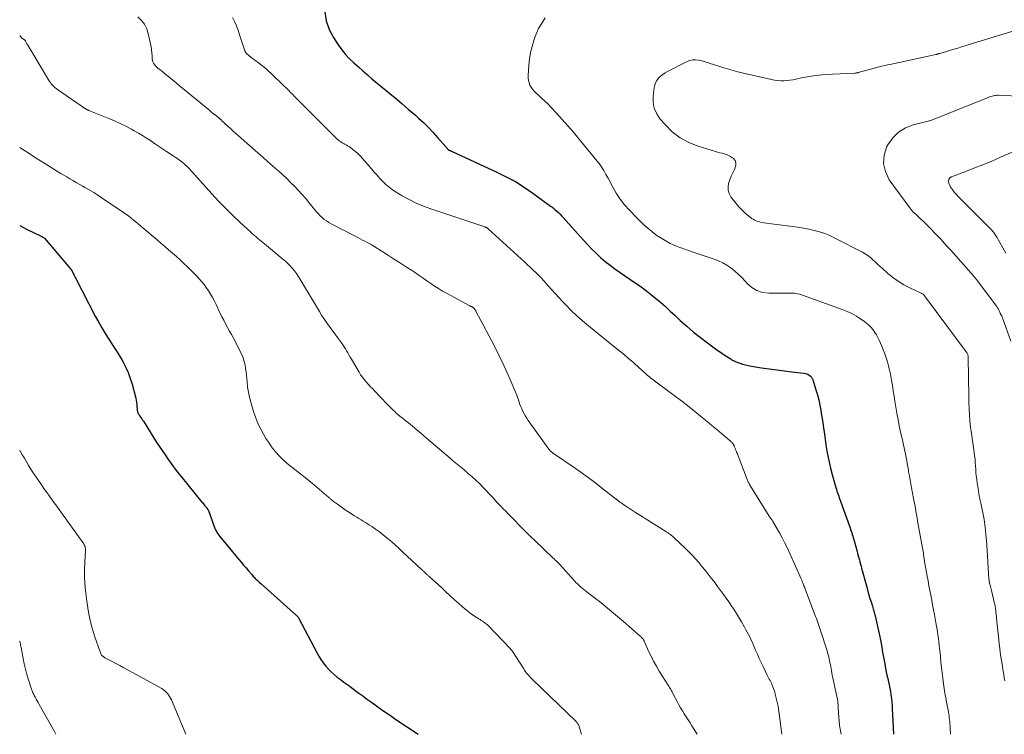
# Model space of a CAD drawing. Units: inches. Extents: x 1975000 to 1980043, y 540000 to 545000.
# Drawn here: x 1975000 to 1975254, y 540000 to 540184 of the extents above; entities that cross this region are included whole.
import ezdxf

# ---------------------------------------------------------------- set-up
doc = ezdxf.new("R2010")
doc.units = ezdxf.units.IN
doc.header["$LTSCALE"] = 100
doc.header["$MEASUREMENT"] = 0
doc.layers.add('CONTOUR INDEX', color=32, linetype='Continuous', lineweight=25)
doc.layers.add('CONTOUR INTERMEDIATE', color=40, linetype='Continuous', lineweight=15)

msp = doc.modelspace()

# ---------------------------------------------------------------- linework, layer by layer
at = {"layer": 'CONTOUR INDEX', "flags": 128}
for points, elevation in [([(1975078.64, 540186.23), (1975078.96, 540183.92), (1975079.75, 540181.73), (1975080.86, 540179.61), (1975082.11, 540177.75), (1975083.02, 540176.5), (1975083.98, 540175.3), (1975085.03, 540174.17), (1975086.12, 540173.09), (1975087.27, 540172.05), (1975088.43, 540171.02), (1975089.61, 540170.01), (1975090.79, 540169.02), (1975094.98, 540165.54), (1975096.74, 540164.07), (1975098.5, 540162.59), (1975100.24, 540161.09), (1975101.97, 540159.58), (1975102.78, 540158.88), (1975104.07, 540157.69), (1975105.34, 540156.47), (1975106.54, 540155.19), (1975107.71, 540153.88), (1975109.78, 540151.46), (1975109.89, 540151.33), (1975110, 540151.2), (1975110.12, 540151.07), (1975110.24, 540150.95), (1975110.44, 540150.73), (1975110.46, 540150.71), (1975110.48, 540150.7), (1975110.5, 540150.68), (1975110.52, 540150.67), (1975110.6, 540150.62), (1975110.63, 540150.61), (1975110.65, 540150.6), (1975110.67, 540150.59), (1975110.69, 540150.58), (1975111, 540150.44), (1975111.05, 540150.42), (1975111.11, 540150.4), (1975111.16, 540150.37), (1975111.22, 540150.35), (1975111.27, 540150.33), (1975111.33, 540150.3), (1975111.38, 540150.28), (1975111.44, 540150.25), (1975123, 540144.95), (1975125.41, 540143.76), (1975127.75, 540142.48), (1975130.02, 540141.06), (1975132.22, 540139.54), (1975136.1, 540136.71), (1975136.33, 540136.54), (1975136.56, 540136.37), (1975136.79, 540136.2), (1975137.02, 540136.03), (1975137.25, 540135.86), (1975137.47, 540135.69), (1975137.7, 540135.51), (1975137.91, 540135.32), (1975138.38, 540134.92), (1975138.82, 540134.53), (1975139.25, 540134.12), (1975139.66, 540133.7), (1975140.06, 540133.27), (1975145.26, 540127.41), (1975146.33, 540126.24), (1975147.43, 540125.11), (1975148.56, 540124.01), (1975149.72, 540122.93), (1975150.92, 540121.9), (1975152.15, 540120.91), (1975153.41, 540119.96), (1975154.71, 540119.05), (1975158.39, 540116.56), (1975159.78, 540115.59), (1975161.15, 540114.59), (1975162.49, 540113.55), (1975163.81, 540112.48), (1975165.11, 540111.39), (1975166.39, 540110.27), (1975167.65, 540109.13), (1975168.9, 540107.98), (1975170.25, 540106.71), (1975171.93, 540105.18), (1975173.66, 540103.7), (1975175.43, 540102.28), (1975177.25, 540100.91), (1975179.69, 540099.13), (1975180.32, 540098.69), (1975180.94, 540098.25), (1975181.58, 540097.82), (1975182.22, 540097.4), (1975183.23, 540096.76), (1975183.37, 540096.67), (1975183.51, 540096.58), (1975183.66, 540096.49), (1975183.81, 540096.41), (1975183.95, 540096.33), (1975184.11, 540096.26), (1975184.26, 540096.19), (1975184.41, 540096.13), (1975185.57, 540095.69), (1975186.31, 540095.44), (1975187.06, 540095.22), (1975187.83, 540095.05), (1975188.6, 540094.9), (1975191.19, 540094.5), (1975193.13, 540094.22), (1975195.08, 540093.95), (1975197.03, 540093.71), (1975198.98, 540093.48), (1975202.12, 540093.13), (1975202.49, 540093.06), (1975202.84, 540092.95), (1975203.17, 540092.77), (1975203.48, 540092.56), (1975203.81, 540092.3), (1975203.93, 540092.18), (1975204.05, 540092.06), (1975204.15, 540091.92), (1975204.24, 540091.77), (1975204.31, 540091.62), (1975204.38, 540091.46), (1975204.44, 540091.3), (1975204.5, 540091.13), (1975205.21, 540088.85), (1975205.59, 540087.54), (1975205.93, 540086.22), (1975206.22, 540084.89), (1975206.46, 540083.55), (1975206.5, 540083.31), (1975206.73, 540081.85), (1975206.96, 540080.38), (1975207.17, 540078.91), (1975207.38, 540077.44), (1975207.78, 540074.59), (1975208.1, 540072.58), (1975208.48, 540070.58), (1975208.94, 540068.6), (1975209.46, 540066.64), (1975210.33, 540063.61), (1975210.47, 540063.16), (1975210.6, 540062.72), (1975210.75, 540062.29), (1975210.91, 540061.85), (1975211.07, 540061.42), (1975211.22, 540060.98), (1975211.38, 540060.55), (1975211.54, 540060.11), (1975213.85, 540053.67), (1975214, 540053.24), (1975214.14, 540052.81), (1975214.29, 540052.39), (1975214.43, 540051.96), (1975214.56, 540051.52), (1975214.69, 540051.09), (1975214.82, 540050.66), (1975214.94, 540050.22), (1975215.8, 540047.12), (1975215.95, 540046.58), (1975216.1, 540046.05), (1975216.24, 540045.51), (1975216.39, 540044.97), (1975216.53, 540044.43), (1975216.68, 540043.89), (1975216.82, 540043.35), (1975216.97, 540042.81), (1975218.36, 540037.71), (1975218.61, 540036.82), (1975218.86, 540035.93), (1975219.12, 540035.05), (1975219.39, 540034.16), (1975219.74, 540033.01), (1975219.83, 540032.7), (1975219.92, 540032.39), (1975220.01, 540032.08), (1975220.1, 540031.77), (1975220.19, 540031.46), (1975220.27, 540031.15), (1975220.34, 540030.84), (1975220.42, 540030.52), (1975221.63, 540025.12), (1975221.81, 540024.25), (1975221.99, 540023.38), (1975222.15, 540022.51), (1975222.3, 540021.64), (1975222.45, 540020.77), (1975222.61, 540019.9), (1975222.77, 540019.03), (1975222.93, 540018.16), (1975223.16, 540016.93), (1975223.33, 540016.09), (1975223.5, 540015.25), (1975223.69, 540014.41), (1975223.88, 540013.57), (1975224.07, 540012.73), (1975224.24, 540011.89), (1975224.39, 540011.04), (1975224.53, 540010.19), (1975224.53, 540010.15), (1975224.65, 540009.27), (1975224.75, 540008.39), (1975224.82, 540007.52), (1975224.88, 540006.63), (1975225.21, 540000)], 920), ([(1975000, 540131.18), (1975001.73, 540130.25), (1975005.51, 540128.41), (1975005.59, 540128.37), (1975005.67, 540128.33), (1975005.75, 540128.3), (1975005.83, 540128.27), (1975005.92, 540128.23), (1975005.99, 540128.2), (1975006.06, 540128.16), (1975006.13, 540128.11), (1975006.2, 540128.06), (1975006.26, 540128.01), (1975006.32, 540127.95), (1975006.38, 540127.89), (1975013.12, 540120.02), (1975013.18, 540119.94), (1975013.24, 540119.86), (1975013.3, 540119.78), (1975013.36, 540119.7), (1975013.41, 540119.62), (1975013.46, 540119.53), (1975013.51, 540119.45), (1975013.55, 540119.36), (1975013.79, 540118.84), (1975013.96, 540118.5), (1975014.12, 540118.15), (1975014.3, 540117.81), (1975014.47, 540117.47), (1975019.45, 540107.83), (1975020.27, 540106.3), (1975021.13, 540104.79), (1975022.04, 540103.3), (1975022.99, 540101.84), (1975023.14, 540101.62), (1975024.02, 540100.27), (1975024.88, 540098.91), (1975025.72, 540097.54), (1975026.54, 540096.15), (1975027.28, 540094.73), (1975027.95, 540093.28), (1975028.49, 540091.77), (1975028.96, 540090.24), (1975029.9, 540086.64), (1975030.01, 540086.12), (1975030.11, 540085.6), (1975030.17, 540085.07), (1975030.21, 540084.55), (1975030.24, 540083.92), (1975030.25, 540083.7), (1975030.28, 540083.49), (1975030.33, 540083.28), (1975030.39, 540083.08), (1975030.47, 540082.88), (1975030.56, 540082.68), (1975030.67, 540082.5), (1975030.79, 540082.32), (1975031, 540082.02), (1975031.23, 540081.69), (1975031.46, 540081.36), (1975031.68, 540081.03), (1975031.9, 540080.69), (1975035.21, 540075.43), (1975035.95, 540074.29), (1975036.69, 540073.15), (1975037.46, 540072.02), (1975038.23, 540070.89), (1975039.02, 540069.79), (1975039.83, 540068.69), (1975040.67, 540067.62), (1975041.52, 540066.55), (1975046.97, 540059.89), (1975047.16, 540059.65), (1975047.36, 540059.41), (1975047.56, 540059.17), (1975047.75, 540058.93), (1975048.05, 540058.55), (1975048.09, 540058.5), (1975048.14, 540058.44), (1975048.19, 540058.39), (1975048.23, 540058.33), (1975048.28, 540058.28), (1975048.33, 540058.22), (1975048.37, 540058.16), (1975048.41, 540058.1), (1975048.44, 540058.06), (1975048.5, 540057.98), (1975048.55, 540057.89), (1975048.59, 540057.8), (1975048.62, 540057.71), (1975050.19, 540053.34), (1975050.32, 540053.03), (1975050.45, 540052.72), (1975050.61, 540052.42), (1975050.77, 540052.13), (1975050.95, 540051.85), (1975051.14, 540051.57), (1975051.34, 540051.3), (1975051.55, 540051.04), (1975056.48, 540045.09), (1975057.09, 540044.35), (1975057.71, 540043.62), (1975058.33, 540042.89), (1975058.95, 540042.16), (1975059.81, 540041.16), (1975060.01, 540040.93), (1975060.21, 540040.71), (1975060.41, 540040.49), (1975060.62, 540040.28), (1975060.85, 540040.04), (1975061.18, 540039.71), (1975061.51, 540039.39), (1975061.85, 540039.07), (1975062.19, 540038.76), (1975071.33, 540030.66), (1975071.42, 540030.57), (1975071.51, 540030.48), (1975071.6, 540030.38), (1975071.69, 540030.28), (1975071.77, 540030.18), (1975071.84, 540030.07), (1975071.91, 540029.96), (1975071.97, 540029.84), (1975076.59, 540021.05), (1975077.1, 540020.15), (1975077.64, 540019.27), (1975078.24, 540018.43), (1975078.86, 540017.61), (1975079.55, 540016.83), (1975080.26, 540016.09), (1975081.03, 540015.4), (1975081.83, 540014.76), (1975082.59, 540014.19), (1975083.56, 540013.47), (1975084.53, 540012.75), (1975085.5, 540012.03), (1975086.47, 540011.31), (1975087.44, 540010.6), (1975088.42, 540009.88), (1975089.39, 540009.17), (1975090.37, 540008.46), (1975091.25, 540007.83), (1975092.67, 540006.82), (1975094.09, 540005.81), (1975095.53, 540004.82), (1975096.97, 540003.84), (1975102.66, 540000)], 940)]:
    msp.add_lwpolyline(points, dxfattribs=dict(at, elevation=elevation))
at = {"layer": 'CONTOUR INTERMEDIATE', "flags": 128}
for points, elevation in [([(1975030.42, 540184.96), (1975031.37, 540184.05), (1975032.17, 540183.04), (1975032.74, 540181.88), (1975033.15, 540180.62), (1975033.7, 540177.99), (1975033.85, 540177.22), (1975033.97, 540176.44), (1975034.05, 540175.66), (1975034.12, 540174.88), (1975034.16, 540174.14), (1975034.22, 540173.74), (1975034.33, 540173.35), (1975034.51, 540172.99), (1975034.74, 540172.65), (1975035.01, 540172.33), (1975035.3, 540172.03), (1975035.61, 540171.75), (1975035.93, 540171.49), (1975036.11, 540171.36), (1975036.53, 540171.04), (1975036.95, 540170.71), (1975037.36, 540170.38), (1975037.77, 540170.05), (1975038.35, 540169.58), (1975039.04, 540169), (1975039.74, 540168.43), (1975040.44, 540167.86), (1975041.13, 540167.28), (1975048.97, 540160.79), (1975049.31, 540160.52), (1975049.64, 540160.25), (1975049.98, 540159.98), (1975050.32, 540159.71), (1975050.37, 540159.67), (1975050.69, 540159.42), (1975051, 540159.16), (1975051.31, 540158.91), (1975051.62, 540158.64), (1975051.92, 540158.38), (1975052.22, 540158.11), (1975052.52, 540157.84), (1975052.82, 540157.56), (1975053.62, 540156.81), (1975054.31, 540156.17), (1975055.01, 540155.52), (1975055.72, 540154.89), (1975056.43, 540154.25), (1975061.4, 540149.87), (1975062.64, 540148.78), (1975063.88, 540147.69), (1975065.13, 540146.59), (1975066.37, 540145.5), (1975066.76, 540145.16), (1975067.8, 540144.23), (1975068.83, 540143.28), (1975069.83, 540142.3), (1975070.82, 540141.31), (1975071.78, 540140.3), (1975072.73, 540139.27), (1975073.64, 540138.21), (1975074.53, 540137.13), (1975076.08, 540135.2), (1975076.52, 540134.67), (1975076.99, 540134.16), (1975077.47, 540133.67), (1975077.97, 540133.2), (1975078.5, 540132.76), (1975079.05, 540132.35), (1975079.63, 540131.98), (1975080.23, 540131.64), (1975087.16, 540128.04), (1975087.75, 540127.73), (1975088.34, 540127.42), (1975088.93, 540127.11), (1975089.52, 540126.8), (1975090.42, 540126.33), (1975090.56, 540126.26), (1975090.7, 540126.18), (1975090.83, 540126.1), (1975090.97, 540126.02), (1975091.1, 540125.93), (1975091.23, 540125.85), (1975091.36, 540125.76), (1975091.49, 540125.68), (1975094.79, 540123.57), (1975096.33, 540122.59), (1975097.87, 540121.6), (1975099.4, 540120.61), (1975100.93, 540119.62), (1975101.99, 540118.93), (1975102.99, 540118.27), (1975103.98, 540117.6), (1975104.96, 540116.92), (1975105.93, 540116.23), (1975106.91, 540115.55), (1975107.91, 540114.89), (1975108.93, 540114.28), (1975109.98, 540113.7), (1975115.83, 540110.56), (1975115.98, 540110.48), (1975116.12, 540110.41), (1975116.27, 540110.33), (1975116.42, 540110.26), (1975116.45, 540110.24), (1975116.58, 540110.17), (1975116.71, 540110.1), (1975116.83, 540110.02), (1975116.94, 540109.93), (1975116.98, 540109.9), (1975117.07, 540109.82), (1975117.16, 540109.74), (1975117.24, 540109.65), (1975117.32, 540109.55), (1975117.39, 540109.45), (1975117.46, 540109.34), (1975117.52, 540109.24), (1975117.58, 540109.13), (1975120.94, 540102.83), (1975122.29, 540100.23), (1975123.6, 540097.6), (1975124.84, 540094.94), (1975126.03, 540092.25), (1975127.85, 540088.01), (1975128.09, 540087.43), (1975128.32, 540086.84), (1975128.53, 540086.25), (1975128.73, 540085.65), (1975128.93, 540085.05), (1975129.15, 540084.46), (1975129.4, 540083.88), (1975129.66, 540083.3), (1975129.69, 540083.24), (1975130, 540082.64), (1975130.32, 540082.06), (1975130.68, 540081.5), (1975131.05, 540080.94), (1975136.4, 540073.47), (1975136.46, 540073.39), (1975136.52, 540073.31), (1975136.58, 540073.23), (1975136.65, 540073.16), (1975136.71, 540073.09), (1975136.78, 540073.02), (1975136.85, 540072.95), (1975136.93, 540072.88), (1975136.97, 540072.85), (1975137.04, 540072.79), (1975137.11, 540072.73), (1975137.18, 540072.68), (1975137.26, 540072.62), (1975137.33, 540072.57), (1975137.41, 540072.52), (1975137.49, 540072.47), (1975137.56, 540072.42), (1975142.86, 540068.82), (1975144.39, 540067.75), (1975145.91, 540066.66), (1975147.41, 540065.54), (1975148.89, 540064.39), (1975150.26, 540063.31), (1975151.05, 540062.69), (1975151.83, 540062.07), (1975152.62, 540061.46), (1975153.41, 540060.86), (1975154.4, 540060.1), (1975154.7, 540059.87), (1975155, 540059.65), (1975155.31, 540059.44), (1975155.62, 540059.22), (1975155.93, 540059.02), (1975156.24, 540058.81), (1975156.56, 540058.6), (1975156.87, 540058.4), (1975157.9, 540057.74), (1975158.73, 540057.21), (1975159.56, 540056.69), (1975160.39, 540056.16), (1975161.22, 540055.64), (1975166.5, 540052.31), (1975166.8, 540052.12), (1975167.1, 540051.92), (1975167.39, 540051.71), (1975167.68, 540051.5), (1975167.96, 540051.28), (1975168.24, 540051.06), (1975168.51, 540050.82), (1975168.78, 540050.58), (1975171.47, 540048.03), (1975172.39, 540047.13), (1975173.29, 540046.21), (1975174.16, 540045.26), (1975175.01, 540044.29), (1975175.83, 540043.3), (1975176.64, 540042.3), (1975177.44, 540041.29), (1975178.22, 540040.26), (1975178.34, 540040.1), (1975179.1, 540039.1), (1975179.85, 540038.09), (1975180.6, 540037.09), (1975181.36, 540036.08), (1975181.66, 540035.67), (1975182.25, 540034.86), (1975182.83, 540034.05), (1975183.39, 540033.22), (1975183.94, 540032.39), (1975184.47, 540031.54), (1975185, 540030.69), (1975185.51, 540029.83), (1975186.01, 540028.97), (1975186.79, 540027.59), (1975187.14, 540026.97), (1975187.47, 540026.35), (1975187.8, 540025.73), (1975188.12, 540025.1), (1975188.42, 540024.46), (1975188.73, 540023.83), (1975189.02, 540023.18), (1975189.3, 540022.54), (1975189.66, 540021.7), (1975190.12, 540020.64), (1975190.59, 540019.58), (1975191.08, 540018.53), (1975191.58, 540017.48), (1975192.65, 540015.28), (1975192.83, 540014.93), (1975193, 540014.58), (1975193.18, 540014.23), (1975193.36, 540013.89), (1975193.54, 540013.54), (1975193.71, 540013.19), (1975193.87, 540012.83), (1975194.02, 540012.47), (1975194.1, 540012.28), (1975194.28, 540011.81), (1975194.44, 540011.35), (1975194.58, 540010.87), (1975194.71, 540010.39), (1975195.36, 540007.63), (1975195.41, 540007.43), (1975195.45, 540007.23), (1975195.48, 540007.02), (1975195.51, 540006.82), (1975195.54, 540006.62), (1975195.56, 540006.42), (1975195.59, 540006.21), (1975195.62, 540006.01), (1975196.42, 540000)], 928), ([(1975054.81, 540184.82), (1975055.35, 540183.73), (1975055.84, 540182.62), (1975056.28, 540181.49), (1975056.68, 540180.34), (1975057.82, 540176.7), (1975057.91, 540176.45), (1975058.02, 540176.2), (1975058.15, 540175.96), (1975058.3, 540175.74), (1975058.47, 540175.52), (1975058.65, 540175.32), (1975058.85, 540175.13), (1975059.06, 540174.96), (1975059.56, 540174.58), (1975060.03, 540174.23), (1975060.5, 540173.87), (1975060.97, 540173.52), (1975061.45, 540173.17), (1975061.98, 540172.76), (1975062.71, 540172.2), (1975063.42, 540171.61), (1975064.12, 540171), (1975064.79, 540170.38), (1975068.11, 540167.19), (1975068.69, 540166.64), (1975069.25, 540166.07), (1975069.81, 540165.5), (1975070.37, 540164.92), (1975070.92, 540164.34), (1975071.47, 540163.76), (1975072.04, 540163.19), (1975072.6, 540162.62), (1975079.6, 540155.65), (1975079.96, 540155.29), (1975080.32, 540154.93), (1975080.68, 540154.57), (1975081.04, 540154.22), (1975081.22, 540154.04), (1975081.49, 540153.77), (1975081.77, 540153.51), (1975082.06, 540153.27), (1975082.36, 540153.03), (1975082.66, 540152.8), (1975082.98, 540152.59), (1975083.3, 540152.4), (1975083.63, 540152.21), (1975083.74, 540152.16), (1975084.12, 540151.95), (1975084.5, 540151.73), (1975084.87, 540151.5), (1975085.23, 540151.25), (1975085.89, 540150.76), (1975086.56, 540150.24), (1975087.2, 540149.69), (1975087.8, 540149.09), (1975088.37, 540148.47), (1975090.64, 540145.79), (1975091.36, 540144.96), (1975092.09, 540144.13), (1975092.83, 540143.31), (1975093.59, 540142.51), (1975094.38, 540141.74), (1975095.21, 540141.03), (1975096.09, 540140.38), (1975097.01, 540139.78), (1975098.6, 540138.83), (1975100.36, 540137.84), (1975102.17, 540136.94), (1975104.03, 540136.16), (1975105.93, 540135.46), (1975119.9, 540130.8), (1975119.98, 540130.77), (1975120.05, 540130.74), (1975120.13, 540130.71), (1975120.21, 540130.68), (1975120.22, 540130.67), (1975120.29, 540130.64), (1975120.35, 540130.61), (1975120.42, 540130.57), (1975120.48, 540130.53), (1975120.54, 540130.49), (1975120.6, 540130.45), (1975120.65, 540130.4), (1975120.71, 540130.35), (1975130.19, 540121.69), (1975130.9, 540121.04), (1975131.61, 540120.37), (1975132.31, 540119.7), (1975133.01, 540119.03), (1975133.7, 540118.35), (1975134.38, 540117.65), (1975135.04, 540116.94), (1975135.69, 540116.22), (1975136.22, 540115.63), (1975137.13, 540114.61), (1975138.04, 540113.6), (1975138.97, 540112.59), (1975139.89, 540111.59), (1975140.74, 540110.68), (1975142.13, 540109.26), (1975143.56, 540107.88), (1975145.04, 540106.56), (1975146.56, 540105.29), (1975153.49, 540099.75), (1975154.67, 540098.79), (1975155.85, 540097.81), (1975157.01, 540096.83), (1975158.16, 540095.82), (1975159.74, 540094.43), (1975160.09, 540094.12), (1975160.44, 540093.8), (1975160.79, 540093.48), (1975161.13, 540093.15), (1975161.48, 540092.83), (1975161.83, 540092.52), (1975162.2, 540092.22), (1975162.57, 540091.93), (1975169.36, 540086.86), (1975169.65, 540086.64), (1975169.94, 540086.42), (1975170.23, 540086.2), (1975170.51, 540085.98), (1975170.8, 540085.76), (1975171.09, 540085.53), (1975171.37, 540085.31), (1975171.65, 540085.08), (1975175.87, 540081.68), (1975177.13, 540080.65), (1975178.39, 540079.62), (1975179.64, 540078.59), (1975180.89, 540077.54), (1975183.06, 540075.7), (1975183.21, 540075.57), (1975183.36, 540075.44), (1975183.5, 540075.29), (1975183.64, 540075.15), (1975183.73, 540075.05), (1975183.81, 540074.95), (1975183.89, 540074.85), (1975183.96, 540074.74), (1975184.02, 540074.62), (1975184.08, 540074.5), (1975184.13, 540074.38), (1975184.18, 540074.26), (1975184.23, 540074.14), (1975184.37, 540073.74), (1975184.49, 540073.41), (1975184.61, 540073.09), (1975184.74, 540072.76), (1975184.86, 540072.44), (1975187.46, 540065.69), (1975187.56, 540065.47), (1975187.65, 540065.24), (1975187.76, 540065.02), (1975187.87, 540064.81), (1975187.99, 540064.59), (1975188.11, 540064.38), (1975188.24, 540064.17), (1975188.36, 540063.96), (1975193.18, 540056.2), (1975193.24, 540056.1), (1975193.31, 540056), (1975193.37, 540055.91), (1975193.44, 540055.82), (1975193.51, 540055.72), (1975193.59, 540055.63), (1975193.66, 540055.54), (1975193.73, 540055.45), (1975193.78, 540055.39), (1975193.87, 540055.26), (1975193.96, 540055.13), (1975194.05, 540055), (1975194.13, 540054.87), (1975195.81, 540051.94), (1975196.53, 540050.63), (1975197.22, 540049.32), (1975197.87, 540047.98), (1975198.49, 540046.62), (1975201.38, 540040.05), (1975201.52, 540039.73), (1975201.65, 540039.41), (1975201.79, 540039.09), (1975201.92, 540038.77), (1975202.12, 540038.28), (1975202.15, 540038.21), (1975202.18, 540038.13), (1975202.21, 540038.05), (1975202.24, 540037.97), (1975202.27, 540037.9), (1975202.3, 540037.82), (1975202.33, 540037.74), (1975202.36, 540037.67), (1975205.12, 540030.35), (1975205.31, 540029.84), (1975205.5, 540029.33), (1975205.68, 540028.82), (1975205.86, 540028.31), (1975206.04, 540027.8), (1975206.21, 540027.28), (1975206.38, 540026.77), (1975206.55, 540026.25), (1975207.92, 540022), (1975208.08, 540021.5), (1975208.22, 540021), (1975208.36, 540020.5), (1975208.48, 540020), (1975208.6, 540019.49), (1975208.71, 540018.98), (1975208.81, 540018.47), (1975208.91, 540017.96), (1975209.18, 540016.48), (1975209.4, 540015.29), (1975209.64, 540014.11), (1975209.89, 540012.92), (1975210.16, 540011.74), (1975210.51, 540010.22), (1975210.6, 540009.8), (1975210.68, 540009.39), (1975210.75, 540008.97), (1975210.81, 540008.55), (1975210.86, 540008.13), (1975210.9, 540007.71), (1975210.93, 540007.28), (1975210.96, 540006.86), (1975211.02, 540005.58), (1975211.08, 540004.52), (1975211.17, 540003.46), (1975211.3, 540002.4), (1975211.44, 540001.35), (1975211.66, 540000)], 924), ([(1975135.46, 540184.69), (1975134.86, 540183.84), (1975134.26, 540182.9), (1975133.71, 540181.93), (1975133.25, 540180.92), (1975132.84, 540179.87), (1975132.51, 540178.89), (1975132.04, 540177.33), (1975131.66, 540175.74), (1975131.4, 540174.13), (1975131.23, 540172.51), (1975131.05, 540169.81), (1975131.05, 540169.18), (1975131.12, 540168.57), (1975131.28, 540167.97), (1975131.5, 540167.38), (1975131.8, 540166.82), (1975132.14, 540166.3), (1975132.55, 540165.82), (1975132.99, 540165.37), (1975133.68, 540164.76), (1975134.49, 540164.02), (1975135.29, 540163.27), (1975136.07, 540162.5), (1975136.84, 540161.71), (1975138.34, 540160.12), (1975139.83, 540158.51), (1975141.29, 540156.88), (1975142.72, 540155.21), (1975144.12, 540153.52), (1975149.21, 540147.26), (1975149.57, 540146.8), (1975149.9, 540146.34), (1975150.22, 540145.85), (1975150.51, 540145.36), (1975150.8, 540144.86), (1975151.08, 540144.36), (1975151.35, 540143.85), (1975151.63, 540143.34), (1975152.82, 540141.09), (1975153.75, 540139.5), (1975154.77, 540137.97), (1975155.9, 540136.53), (1975157.11, 540135.14), (1975158.93, 540133.23), (1975159.87, 540132.28), (1975160.84, 540131.36), (1975161.85, 540130.48), (1975162.89, 540129.64), (1975163.44, 540129.21), (1975164.23, 540128.62), (1975165.05, 540128.05), (1975165.89, 540127.53), (1975166.75, 540127.03), (1975167.63, 540126.57), (1975168.52, 540126.15), (1975169.44, 540125.77), (1975170.37, 540125.43), (1975170.43, 540125.4), (1975171.4, 540125.07), (1975172.37, 540124.74), (1975173.34, 540124.41), (1975174.32, 540124.08), (1975178.96, 540122.52), (1975180.11, 540122.07), (1975181.22, 540121.55), (1975182.27, 540120.93), (1975183.29, 540120.24), (1975184.25, 540119.47), (1975185.18, 540118.66), (1975186.06, 540117.8), (1975186.9, 540116.9), (1975187.48, 540116.24), (1975188.68, 540115.2), (1975189.98, 540114.39), (1975191.45, 540113.94), (1975193.03, 540113.73), (1975196.18, 540113.72), (1975196.89, 540113.72), (1975197.59, 540113.72), (1975198.29, 540113.72), (1975198.99, 540113.72), (1975199.69, 540113.69), (1975200.37, 540113.6), (1975201.05, 540113.45), (1975201.71, 540113.25), (1975211.95, 540109.53), (1975213.21, 540109.02), (1975214.43, 540108.45), (1975215.61, 540107.78), (1975216.75, 540107.05), (1975217.7, 540106.39), (1975218.32, 540105.92), (1975218.9, 540105.41), (1975219.43, 540104.86), (1975219.93, 540104.26), (1975220.38, 540103.63), (1975220.79, 540102.98), (1975221.16, 540102.29), (1975221.49, 540101.59), (1975222.14, 540100.1), (1975222.56, 540099.09), (1975222.95, 540098.08), (1975223.3, 540097.05), (1975223.64, 540096.01), (1975223.93, 540094.96), (1975224.19, 540093.9), (1975224.42, 540092.84), (1975224.61, 540091.77), (1975224.7, 540091.23), (1975224.91, 540089.89), (1975225.13, 540088.54), (1975225.35, 540087.2), (1975225.57, 540085.86), (1975226.07, 540082.79), (1975226.36, 540081.15), (1975226.67, 540079.51), (1975227.02, 540077.88), (1975227.39, 540076.26), (1975227.78, 540074.63), (1975227.96, 540073.82), (1975228.14, 540073.01), (1975228.3, 540072.2), (1975228.45, 540071.38), (1975228.6, 540070.57), (1975228.74, 540069.75), (1975228.88, 540068.93), (1975229.02, 540068.12), (1975229.09, 540067.67), (1975229.27, 540066.63), (1975229.46, 540065.59), (1975229.65, 540064.56), (1975229.84, 540063.52), (1975230.36, 540060.79), (1975230.52, 540059.96), (1975230.67, 540059.13), (1975230.82, 540058.3), (1975230.97, 540057.46), (1975231.11, 540056.63), (1975231.26, 540055.8), (1975231.41, 540054.96), (1975231.56, 540054.13), (1975232.67, 540047.96), (1975232.74, 540047.54), (1975232.81, 540047.13), (1975232.88, 540046.71), (1975232.93, 540046.29), (1975232.98, 540045.93), (1975233.01, 540045.69), (1975233.05, 540045.45), (1975233.08, 540045.21), (1975233.11, 540044.97), (1975233.14, 540044.73), (1975233.18, 540044.49), (1975233.22, 540044.25), (1975233.26, 540044.02), (1975233.87, 540040.77), (1975234.1, 540039.54), (1975234.33, 540038.3), (1975234.57, 540037.07), (1975234.8, 540035.84), (1975235.03, 540034.6), (1975235.26, 540033.37), (1975235.49, 540032.13), (1975235.72, 540030.9), (1975236.19, 540028.32), (1975236.35, 540027.42), (1975236.5, 540026.53), (1975236.63, 540025.63), (1975236.76, 540024.73), (1975236.88, 540023.83), (1975236.99, 540022.93), (1975237.08, 540022.03), (1975237.17, 540021.12), (1975237.29, 540019.92), (1975237.42, 540018.57), (1975237.56, 540017.21), (1975237.72, 540015.86), (1975237.88, 540014.51), (1975238.07, 540012.98), (1975238.15, 540012.4), (1975238.23, 540011.81), (1975238.33, 540011.23), (1975238.43, 540010.65), (1975238.54, 540010.07), (1975238.65, 540009.49), (1975238.76, 540008.91), (1975238.87, 540008.33), (1975239.34, 540005.76), (1975239.42, 540005.25), (1975239.5, 540004.75), (1975239.57, 540004.24), (1975239.62, 540003.73), (1975239.67, 540003.22), (1975239.72, 540002.7), (1975239.75, 540002.19), (1975239.79, 540001.68), (1975239.9, 540000)], 916), ([(1975255.7, 540181.22), (1975242.7, 540177.21), (1975241.75, 540176.91), (1975240.79, 540176.62), (1975239.84, 540176.34), (1975238.88, 540176.05), (1975237.09, 540175.53), (1975237.03, 540175.51), (1975236.97, 540175.49), (1975236.9, 540175.47), (1975236.84, 540175.45), (1975236.78, 540175.43), (1975236.71, 540175.41), (1975236.65, 540175.39), (1975236.59, 540175.37), (1975236.5, 540175.34), (1975236.39, 540175.31), (1975236.29, 540175.28), (1975236.18, 540175.26), (1975236.07, 540175.23), (1975224.64, 540172.8), (1975224.12, 540172.69), (1975223.61, 540172.58), (1975223.09, 540172.46), (1975222.58, 540172.35), (1975222.06, 540172.22), (1975221.55, 540172.09), (1975221.04, 540171.96), (1975220.53, 540171.82), (1975216.09, 540170.59), (1975215.98, 540170.56), (1975215.87, 540170.54), (1975215.76, 540170.52), (1975215.64, 540170.5), (1975215.53, 540170.49), (1975215.42, 540170.47), (1975215.3, 540170.46), (1975215.19, 540170.46), (1975207.61, 540170.08), (1975206.07, 540169.96), (1975204.54, 540169.78), (1975203.02, 540169.53), (1975201.5, 540169.22), (1975200.04, 540168.88), (1975199.26, 540168.73), (1975198.48, 540168.6), (1975197.69, 540168.52), (1975196.9, 540168.47), (1975196.11, 540168.48), (1975195.32, 540168.52), (1975194.54, 540168.63), (1975193.77, 540168.77), (1975188.74, 540169.92), (1975186.91, 540170.36), (1975185.08, 540170.83), (1975183.26, 540171.33), (1975181.44, 540171.86), (1975178.51, 540172.74), (1975178.17, 540172.85), (1975177.83, 540172.96), (1975177.5, 540173.08), (1975177.17, 540173.2), (1975176.84, 540173.32), (1975176.5, 540173.43), (1975176.16, 540173.53), (1975175.82, 540173.61), (1975174.96, 540173.81), (1975174.2, 540173.9), (1975173.45, 540173.89), (1975172.72, 540173.72), (1975172, 540173.45), (1975166.92, 540170.87), (1975166.3, 540170.51), (1975165.71, 540170.11), (1975165.16, 540169.65), (1975164.65, 540169.15), (1975164.22, 540168.59), (1975163.87, 540167.99), (1975163.64, 540167.34), (1975163.49, 540166.65), (1975163.24, 540164.64), (1975163.26, 540162.99), (1975163.53, 540161.41), (1975164.18, 540159.96), (1975165.09, 540158.58), (1975166.31, 540157.18), (1975168.18, 540155.36), (1975170.2, 540153.79), (1975172.46, 540152.57), (1975174.88, 540151.6), (1975179.3, 540150.25), (1975179.86, 540150.09), (1975180.43, 540149.93), (1975181.01, 540149.79), (1975181.58, 540149.65), (1975182.14, 540149.48), (1975182.67, 540149.26), (1975183.17, 540148.98), (1975183.65, 540148.64), (1975183.93, 540148.42), (1975184.34, 540147.89), (1975184.59, 540147.33), (1975184.58, 540146.72), (1975184.42, 540146.08), (1975184.19, 540145.65), (1975183.77, 540144.76), (1975183.37, 540143.87), (1975183.01, 540142.96), (1975182.69, 540142.03), (1975182.54, 540141.12), (1975182.56, 540140.24), (1975182.83, 540139.4), (1975183.27, 540138.59), (1975183.92, 540137.73), (1975184.61, 540136.86), (1975185.34, 540136.02), (1975186.11, 540135.23), (1975186.91, 540134.46), (1975187.89, 540133.59), (1975188.24, 540133.3), (1975188.6, 540133.02), (1975188.99, 540132.77), (1975189.38, 540132.54), (1975189.8, 540132.35), (1975190.22, 540132.19), (1975190.66, 540132.08), (1975191.11, 540131.99), (1975199.15, 540130.95), (1975200.56, 540130.75), (1975201.97, 540130.51), (1975203.38, 540130.23), (1975204.78, 540129.92), (1975206.15, 540129.54), (1975207.5, 540129.1), (1975208.82, 540128.56), (1975210.11, 540127.95), (1975217.18, 540124.32), (1975217.91, 540123.9), (1975218.61, 540123.44), (1975219.26, 540122.92), (1975219.88, 540122.36), (1975220.48, 540121.77), (1975221.1, 540121.19), (1975221.72, 540120.62), (1975222.35, 540120.06), (1975223.68, 540118.89), (1975225.02, 540117.81), (1975226.42, 540116.8), (1975227.89, 540115.92), (1975229.41, 540115.11), (1975232.32, 540113.72), (1975232.44, 540113.66), (1975232.56, 540113.59), (1975232.68, 540113.52), (1975232.79, 540113.45), (1975232.9, 540113.36), (1975233, 540113.27), (1975233.09, 540113.17), (1975233.18, 540113.07), (1975233.25, 540112.97), (1975233.37, 540112.81), (1975233.49, 540112.64), (1975233.61, 540112.48), (1975233.73, 540112.32), (1975243.95, 540098.61), (1975244.06, 540098.45), (1975244.16, 540098.29), (1975244.24, 540098.11), (1975244.32, 540097.94), (1975244.38, 540097.76), (1975244.42, 540097.57), (1975244.45, 540097.38), (1975244.46, 540097.19), (1975244.53, 540091.98), (1975244.55, 540090.38), (1975244.57, 540088.78), (1975244.59, 540087.18), (1975244.6, 540085.58), (1975244.65, 540083.98), (1975244.73, 540082.39), (1975244.88, 540080.8), (1975245.07, 540079.21), (1975245.22, 540078.13), (1975245.39, 540076.93), (1975245.56, 540075.73), (1975245.73, 540074.53), (1975245.9, 540073.33), (1975245.99, 540072.63), (1975246.1, 540071.78), (1975246.19, 540070.93), (1975246.26, 540070.07), (1975246.31, 540069.21), (1975246.37, 540068.36), (1975246.43, 540067.5), (1975246.52, 540066.65), (1975246.63, 540065.79), (1975246.77, 540064.74), (1975246.98, 540063.36), (1975247.2, 540061.99), (1975247.46, 540060.63), (1975247.74, 540059.26), (1975248.02, 540057.95), (1975248.28, 540056.65), (1975248.51, 540055.34), (1975248.71, 540054.02), (1975248.88, 540052.7), (1975249.01, 540051.37), (1975249.13, 540050.04), (1975249.23, 540048.71), (1975249.32, 540047.38), (1975249.66, 540041.44), (1975249.67, 540041.14), (1975249.7, 540040.83), (1975249.72, 540040.52), (1975249.75, 540040.22), (1975249.8, 540039.65), (1975249.81, 540039.63), (1975249.81, 540039.61), (1975249.81, 540039.59), (1975249.81, 540039.57), (1975249.83, 540039.5), (1975249.83, 540039.48), (1975249.83, 540039.46), (1975249.84, 540039.44), (1975249.84, 540039.42), (1975249.87, 540039.29), (1975249.89, 540039.2), (1975249.91, 540039.12), (1975249.93, 540039.03), (1975249.95, 540038.94), (1975250.07, 540038.44), (1975250.16, 540038.11), (1975250.24, 540037.77), (1975250.33, 540037.43), (1975250.41, 540037.1), (1975251.24, 540033.72), (1975251.28, 540033.55), (1975251.32, 540033.38), (1975251.36, 540033.21), (1975251.39, 540033.03), (1975251.42, 540032.86), (1975251.45, 540032.68), (1975251.47, 540032.51), (1975251.5, 540032.33), (1975251.56, 540031.78), (1975251.6, 540031.33), (1975251.65, 540030.88), (1975251.7, 540030.42), (1975251.75, 540029.97), (1975252.43, 540023.51), (1975252.6, 540022.02), (1975252.79, 540020.53), (1975253, 540019.04), (1975253.24, 540017.56), (1975253.46, 540016.23), (1975253.6, 540015.41), (1975253.72, 540014.59), (1975253.84, 540013.77)], 912), ([(1975000, 540180.19), (1975000.37, 540179.71), (1975000.47, 540179.6), (1975000.57, 540179.49), (1975000.68, 540179.4), (1975000.81, 540179.32), (1975000.87, 540179.28), (1975000.97, 540179.22), (1975001.06, 540179.16), (1975001.15, 540179.1), (1975001.24, 540179.03), (1975001.32, 540178.96), (1975001.39, 540178.88), (1975001.46, 540178.8), (1975001.52, 540178.71), (1975001.88, 540178.05), (1975002.12, 540177.63), (1975002.37, 540177.2), (1975002.61, 540176.79), (1975002.86, 540176.37), (1975007.7, 540168.33), (1975007.9, 540168.02), (1975008.11, 540167.72), (1975008.35, 540167.45), (1975008.6, 540167.18), (1975008.87, 540166.93), (1975009.15, 540166.69), (1975009.44, 540166.46), (1975009.74, 540166.24), (1975016.66, 540161.44), (1975016.77, 540161.37), (1975016.88, 540161.3), (1975016.99, 540161.24), (1975017.1, 540161.18), (1975017.16, 540161.14), (1975017.25, 540161.1), (1975017.33, 540161.06), (1975017.42, 540161.02), (1975017.5, 540160.99), (1975017.59, 540160.95), (1975017.68, 540160.92), (1975017.77, 540160.89), (1975017.85, 540160.85), (1975022.96, 540158.76), (1975024.45, 540158.12), (1975025.93, 540157.46), (1975027.39, 540156.74), (1975028.83, 540155.99), (1975029.52, 540155.62), (1975030.6, 540155.02), (1975031.66, 540154.39), (1975032.7, 540153.73), (1975033.73, 540153.05), (1975034.74, 540152.35), (1975035.76, 540151.66), (1975036.79, 540150.97), (1975037.82, 540150.29), (1975039.58, 540149.13), (1975040.03, 540148.83), (1975040.47, 540148.53), (1975040.91, 540148.22), (1975041.34, 540147.91), (1975041.42, 540147.86), (1975041.81, 540147.56), (1975042.19, 540147.26), (1975042.56, 540146.93), (1975042.91, 540146.59), (1975042.95, 540146.56), (1975043.31, 540146.2), (1975043.67, 540145.83), (1975044.02, 540145.45), (1975044.37, 540145.07), (1975049.48, 540139.37), (1975051.22, 540137.48), (1975053, 540135.62), (1975054.84, 540133.82), (1975056.71, 540132.05), (1975059.68, 540129.33), (1975060.09, 540128.96), (1975060.51, 540128.59), (1975060.94, 540128.22), (1975061.37, 540127.86), (1975061.8, 540127.51), (1975062.23, 540127.15), (1975062.66, 540126.79), (1975063.09, 540126.44), (1975067.84, 540122.5), (1975068.47, 540121.94), (1975069.09, 540121.37), (1975069.68, 540120.77), (1975070.25, 540120.14), (1975070.78, 540119.49), (1975071.3, 540118.83), (1975071.77, 540118.13), (1975072.22, 540117.42), (1975077.27, 540108.96), (1975077.8, 540108.09), (1975078.34, 540107.24), (1975078.9, 540106.4), (1975079.48, 540105.57), (1975080.07, 540104.75), (1975080.67, 540103.93), (1975081.27, 540103.12), (1975081.88, 540102.31), (1975082.93, 540100.92), (1975083.29, 540100.42), (1975083.63, 540099.92), (1975083.96, 540099.39), (1975084.26, 540098.86), (1975084.56, 540098.32), (1975084.86, 540097.79), (1975085.17, 540097.25), (1975085.48, 540096.72), (1975087.46, 540093.34), (1975087.87, 540092.68), (1975088.31, 540092.04), (1975088.79, 540091.43), (1975089.3, 540090.83), (1975089.83, 540090.26), (1975090.36, 540089.69), (1975090.9, 540089.11), (1975091.43, 540088.55), (1975094.66, 540085.14), (1975095.19, 540084.6), (1975095.73, 540084.06), (1975096.28, 540083.54), (1975096.84, 540083.02), (1975096.95, 540082.92), (1975097.47, 540082.47), (1975097.99, 540082.03), (1975098.53, 540081.59), (1975099.07, 540081.17), (1975099.62, 540080.75), (1975100.16, 540080.33), (1975100.7, 540079.89), (1975101.22, 540079.45), (1975101.73, 540079.02), (1975102.51, 540078.36), (1975103.29, 540077.69), (1975104.07, 540077.02), (1975104.84, 540076.36), (1975110.98, 540071.07), (1975111.41, 540070.7), (1975111.84, 540070.35), (1975112.28, 540069.99), (1975112.73, 540069.65), (1975113.17, 540069.3), (1975113.61, 540068.96), (1975114.05, 540068.6), (1975114.48, 540068.24), (1975115.6, 540067.28), (1975116.58, 540066.42), (1975117.53, 540065.54), (1975118.46, 540064.63), (1975119.37, 540063.69), (1975121.9, 540061.01), (1975122.44, 540060.44), (1975122.98, 540059.87), (1975123.52, 540059.3), (1975124.07, 540058.73), (1975124.61, 540058.16), (1975125.16, 540057.6), (1975125.71, 540057.04), (1975126.26, 540056.47), (1975129.99, 540052.66), (1975130.32, 540052.32), (1975130.66, 540051.98), (1975131, 540051.63), (1975131.34, 540051.29), (1975131.69, 540050.95), (1975132.03, 540050.61), (1975132.38, 540050.27), (1975132.73, 540049.94), (1975137.3, 540045.61), (1975137.51, 540045.41), (1975137.73, 540045.2), (1975137.95, 540045), (1975138.16, 540044.8), (1975138.43, 540044.55), (1975138.52, 540044.47), (1975138.6, 540044.39), (1975138.68, 540044.31), (1975138.76, 540044.23), (1975138.84, 540044.15), (1975138.92, 540044.07), (1975139, 540043.98), (1975139.08, 540043.9), (1975142.99, 540039.56), (1975143.36, 540039.15), (1975143.75, 540038.76), (1975144.15, 540038.38), (1975144.56, 540038.01), (1975144.97, 540037.65), (1975145.4, 540037.3), (1975145.83, 540036.96), (1975146.26, 540036.62), (1975147.4, 540035.76), (1975148.4, 540034.99), (1975149.4, 540034.22), (1975150.39, 540033.43), (1975151.37, 540032.63), (1975151.49, 540032.53), (1975152.52, 540031.68), (1975153.54, 540030.81), (1975154.56, 540029.95), (1975155.58, 540029.07), (1975159.9, 540025.32), (1975160.02, 540025.21), (1975160.14, 540025.1), (1975160.26, 540024.99), (1975160.37, 540024.88), (1975160.5, 540024.74), (1975160.55, 540024.69), (1975160.59, 540024.64), (1975160.64, 540024.59), (1975160.68, 540024.53), (1975160.71, 540024.48), (1975160.75, 540024.42), (1975160.78, 540024.36), (1975160.81, 540024.3), (1975160.82, 540024.28), (1975160.86, 540024.21), (1975160.89, 540024.14), (1975160.92, 540024.07), (1975160.96, 540024), (1975162.08, 540021.47), (1975162.71, 540020.15), (1975163.37, 540018.84), (1975164.08, 540017.57), (1975164.83, 540016.32), (1975167.11, 540012.67), (1975167.28, 540012.39), (1975167.46, 540012.1), (1975167.63, 540011.81), (1975167.8, 540011.52), (1975167.96, 540011.23), (1975168.12, 540010.94), (1975168.28, 540010.64), (1975168.44, 540010.35), (1975169.43, 540008.42), (1975169.86, 540007.62), (1975170.31, 540006.82), (1975170.78, 540006.03), (1975171.26, 540005.26), (1975171.76, 540004.49), (1975172.26, 540003.72), (1975172.75, 540002.95), (1975173.24, 540002.18), (1975174.61, 540000)], 932), ([(1975257.17, 540164.54), (1975252.37, 540164.75), (1975252.02, 540164.75), (1975251.66, 540164.73), (1975251.31, 540164.69), (1975250.96, 540164.62), (1975250.61, 540164.53), (1975250.27, 540164.43), (1975249.93, 540164.32), (1975249.59, 540164.19), (1975235.21, 540158.45), (1975234.95, 540158.35), (1975234.68, 540158.26), (1975234.42, 540158.18), (1975234.15, 540158.1), (1975230.29, 540157.12), (1975228.28, 540156.32), (1975226.48, 540155.24), (1975225.01, 540153.75), (1975223.75, 540151.99), (1975223.51, 540151.53), (1975222.8, 540149.34), (1975222.58, 540147.17), (1975223.09, 540145.06), (1975224.1, 540142.98), (1975229.36, 540135.7), (1975229.63, 540135.36), (1975229.91, 540135.03), (1975230.21, 540134.72), (1975230.52, 540134.43), (1975230.85, 540134.14), (1975231.17, 540133.84), (1975231.48, 540133.55), (1975231.8, 540133.25), (1975233.14, 540131.94), (1975234.01, 540131.08), (1975234.88, 540130.2), (1975235.74, 540129.32), (1975236.59, 540128.43), (1975237.44, 540127.53), (1975238.27, 540126.62), (1975239.1, 540125.71), (1975239.92, 540124.79), (1975245.79, 540118.18), (1975245.92, 540118.03), (1975246.04, 540117.89), (1975246.17, 540117.74), (1975246.3, 540117.59), (1975246.42, 540117.44), (1975246.55, 540117.29), (1975246.67, 540117.14), (1975246.79, 540116.98), (1975251.57, 540110.66), (1975251.81, 540110.32), (1975252.03, 540109.97), (1975252.23, 540109.61), (1975252.4, 540109.23), (1975252.7, 540108.55), (1975252.72, 540108.51), (1975252.74, 540108.46), (1975252.76, 540108.42), (1975252.78, 540108.37), (1975252.81, 540108.33), (1975252.83, 540108.28), (1975252.85, 540108.24), (1975252.88, 540108.2), (1975253, 540108), (1975253.07, 540107.86), (1975253.15, 540107.71), (1975253.21, 540107.56), (1975253.27, 540107.41), (1975255.43, 540101.35)], 908), ([(1975262.17, 540152.84), (1975252.8, 540148.76), (1975250.51, 540147.79), (1975248.21, 540146.84), (1975245.9, 540145.92), (1975243.58, 540145.03), (1975240.16, 540143.75), (1975239.73, 540143.44), (1975239.45, 540143.07), (1975239.39, 540142.6), (1975239.46, 540142.08), (1975239.81, 540141.3), (1975239.91, 540141.09), (1975240.02, 540140.89), (1975240.15, 540140.7), (1975240.29, 540140.51), (1975240.68, 540140.01), (1975241.03, 540139.58), (1975241.38, 540139.16), (1975241.76, 540138.75), (1975242.14, 540138.36), (1975250.27, 540130.2), (1975250.5, 540129.96), (1975250.71, 540129.72), (1975250.92, 540129.48), (1975251.12, 540129.22), (1975251.31, 540128.96), (1975251.49, 540128.69), (1975251.67, 540128.42), (1975251.83, 540128.14), (1975254.16, 540124.03)], 904), ([(1975000, 540151.32), (1975000.47, 540151.01), (1975000.82, 540150.77), (1975002.32, 540149.79), (1975003.83, 540148.81), (1975005.35, 540147.85), (1975006.87, 540146.89), (1975009.78, 540145.1), (1975010.56, 540144.62), (1975011.35, 540144.15), (1975012.14, 540143.68), (1975012.93, 540143.22), (1975013.72, 540142.76), (1975014.52, 540142.3), (1975015.32, 540141.85), (1975016.12, 540141.4), (1975016.81, 540141.01), (1975017.94, 540140.35), (1975019.07, 540139.67), (1975020.17, 540138.97), (1975021.27, 540138.25), (1975026.71, 540134.55), (1975027.37, 540134.09), (1975028.01, 540133.63), (1975028.65, 540133.14), (1975029.28, 540132.65), (1975029.89, 540132.14), (1975030.51, 540131.64), (1975031.12, 540131.12), (1975031.73, 540130.61), (1975035.4, 540127.45), (1975036.39, 540126.6), (1975037.39, 540125.74), (1975038.39, 540124.88), (1975039.39, 540124.02), (1975040.38, 540123.16), (1975041.36, 540122.28), (1975042.32, 540121.39), (1975043.27, 540120.48), (1975044.21, 540119.57), (1975044.91, 540118.88), (1975045.59, 540118.18), (1975046.24, 540117.45), (1975046.89, 540116.7), (1975047.5, 540115.94), (1975048.08, 540115.15), (1975048.63, 540114.34), (1975049.15, 540113.51), (1975049.18, 540113.46), (1975049.69, 540112.58), (1975050.17, 540111.69), (1975050.62, 540110.79), (1975051.05, 540109.87), (1975051.19, 540109.55), (1975051.63, 540108.6), (1975052.09, 540107.66), (1975052.57, 540106.73), (1975053.07, 540105.81), (1975053.58, 540104.89), (1975054.09, 540103.97), (1975054.58, 540103.04), (1975055.07, 540102.11), (1975056.97, 540098.41), (1975057.33, 540097.63), (1975057.65, 540096.84), (1975057.89, 540096.02), (1975058.09, 540095.18), (1975058.23, 540094.33), (1975058.36, 540093.48), (1975058.45, 540092.63), (1975058.53, 540091.77), (1975058.6, 540090.83), (1975058.74, 540089.51), (1975058.94, 540088.2), (1975059.22, 540086.9), (1975059.56, 540085.62), (1975060.28, 540083.23), (1975060.68, 540082.01), (1975061.13, 540080.81), (1975061.64, 540079.64), (1975062.19, 540078.48), (1975062.81, 540077.36), (1975063.47, 540076.26), (1975064.17, 540075.19), (1975064.92, 540074.14), (1975065.17, 540073.81), (1975066, 540072.77), (1975066.89, 540071.77), (1975067.83, 540070.83), (1975068.83, 540069.93), (1975069.4, 540069.45), (1975070.15, 540068.83), (1975070.9, 540068.23), (1975071.66, 540067.64), (1975072.43, 540067.06), (1975073.2, 540066.48), (1975073.96, 540065.89), (1975074.71, 540065.28), (1975075.45, 540064.66), (1975079.69, 540061.02), (1975079.84, 540060.89), (1975079.99, 540060.76), (1975080.14, 540060.64), (1975080.29, 540060.51), (1975080.44, 540060.39), (1975080.59, 540060.26), (1975080.75, 540060.14), (1975080.91, 540060.03), (1975081.91, 540059.29), (1975082.57, 540058.81), (1975083.23, 540058.35), (1975083.91, 540057.89), (1975084.59, 540057.44), (1975086.31, 540056.33), (1975086.86, 540055.98), (1975087.41, 540055.64), (1975087.96, 540055.3), (1975088.52, 540054.97), (1975089.08, 540054.64), (1975089.63, 540054.29), (1975090.18, 540053.94), (1975090.72, 540053.58), (1975091.69, 540052.91), (1975092.7, 540052.19), (1975093.68, 540051.45), (1975094.64, 540050.66), (1975095.58, 540049.86), (1975095.79, 540049.67), (1975096.82, 540048.74), (1975097.84, 540047.82), (1975098.86, 540046.88), (1975099.87, 540045.95), (1975103.56, 540042.53), (1975103.71, 540042.39), (1975103.87, 540042.24), (1975104.02, 540042.1), (1975104.17, 540041.95), (1975104.32, 540041.8), (1975104.4, 540041.73), (1975104.47, 540041.66), (1975104.55, 540041.59), (1975104.62, 540041.51), (1975104.69, 540041.44), (1975104.77, 540041.37), (1975104.84, 540041.3), (1975104.92, 540041.23), (1975105.07, 540041.09), (1975105.22, 540040.96), (1975105.38, 540040.82), (1975105.53, 540040.68), (1975105.68, 540040.55), (1975108.67, 540037.81), (1975109.81, 540036.77), (1975110.95, 540035.73), (1975112.09, 540034.69), (1975113.23, 540033.65), (1975114, 540032.95), (1975114.77, 540032.29), (1975115.56, 540031.65), (1975116.39, 540031.05), (1975117.23, 540030.48), (1975118.32, 540029.78), (1975118.64, 540029.58), (1975118.95, 540029.38), (1975119.26, 540029.17), (1975119.56, 540028.96), (1975119.86, 540028.74), (1975120.16, 540028.51), (1975120.43, 540028.27), (1975120.7, 540028.01), (1975124.55, 540024.12), (1975124.96, 540023.7), (1975125.35, 540023.28), (1975125.74, 540022.85), (1975126.13, 540022.41), (1975126.82, 540021.61), (1975126.85, 540021.57), (1975126.89, 540021.53), (1975126.92, 540021.49), (1975126.95, 540021.45), (1975126.98, 540021.41), (1975127.01, 540021.36), (1975127.03, 540021.32), (1975127.06, 540021.28), (1975129.89, 540016.86), (1975130.13, 540016.5), (1975130.38, 540016.14), (1975130.65, 540015.79), (1975130.92, 540015.45), (1975131.21, 540015.12), (1975131.5, 540014.79), (1975131.8, 540014.48), (1975132.12, 540014.17), (1975143.32, 540003.36), (1975143.37, 540003.31), (1975143.42, 540003.26), (1975143.47, 540003.21), (1975143.52, 540003.16), (1975143.57, 540003.1), (1975143.62, 540003.05), (1975143.67, 540002.99), (1975143.71, 540002.94), (1975143.87, 540002.69), (1975143.98, 540002.51), (1975144.07, 540002.31), (1975144.15, 540002.11), (1975144.22, 540001.91), (1975144.76, 540000)], 936), ([(1975000, 540073.25), (1975000.13, 540073.03), (1975000.67, 540072.09), (1975001.22, 540071.15), (1975001.76, 540070.22), (1975002.31, 540069.28), (1975002.87, 540068.36), (1975003.44, 540067.44), (1975004.04, 540066.54), (1975004.66, 540065.65), (1975005.81, 540064.02), (1975006.43, 540063.15), (1975007.05, 540062.28), (1975007.67, 540061.42), (1975008.3, 540060.55), (1975008.92, 540059.69), (1975009.55, 540058.82), (1975010.17, 540057.96), (1975010.79, 540057.09), (1975016.25, 540049.49), (1975016.34, 540049.37), (1975016.42, 540049.24), (1975016.5, 540049.12), (1975016.57, 540048.99), (1975016.64, 540048.86), (1975016.7, 540048.72), (1975016.75, 540048.58), (1975016.8, 540048.44), (1975016.84, 540048.31), (1975016.89, 540048.09), (1975016.92, 540047.88), (1975016.94, 540047.66), (1975016.94, 540047.44), (1975016.76, 540044.27), (1975016.71, 540042.47), (1975016.72, 540040.67), (1975016.82, 540038.87), (1975016.98, 540037.07), (1975017.3, 540034.36), (1975017.65, 540032), (1975018.1, 540029.67), (1975018.7, 540027.37), (1975019.4, 540025.09), (1975020.82, 540020.97), (1975020.9, 540020.78), (1975021, 540020.59), (1975021.12, 540020.42), (1975021.25, 540020.26), (1975021.4, 540020.11), (1975021.57, 540019.97), (1975021.74, 540019.85), (1975021.93, 540019.75), (1975023.69, 540018.85), (1975024.76, 540018.29), (1975025.82, 540017.73), (1975026.88, 540017.16), (1975027.94, 540016.58), (1975036.62, 540011.77), (1975037.02, 540011.51), (1975037.41, 540011.23), (1975037.76, 540010.9), (1975038.08, 540010.55), (1975038.38, 540010.17), (1975038.64, 540009.77), (1975038.87, 540009.35), (1975039.08, 540008.92), (1975042.83, 540000)], 944), ([(1975000, 540024.05), (1975000.03, 540023.94), (1975000.11, 540023.64), (1975000.18, 540023.33), (1975000.25, 540023.02), (1975000.32, 540022.71), (1975000.38, 540022.4), (1975000.91, 540019.51), (1975001.19, 540018.14), (1975001.5, 540016.77), (1975001.86, 540015.42), (1975002.25, 540014.08), (1975002.93, 540011.89), (1975003.01, 540011.65), (1975003.1, 540011.41), (1975003.2, 540011.18), (1975003.3, 540010.94), (1975003.41, 540010.71), (1975003.53, 540010.48), (1975003.64, 540010.25), (1975003.76, 540010.03), (1975004.02, 540009.55), (1975004.26, 540009.09), (1975004.51, 540008.63), (1975004.77, 540008.17), (1975005.02, 540007.71), (1975008.95, 540000.7), (1975009.34, 540000)], 948)]:
    msp.add_lwpolyline(points, dxfattribs=dict(at, elevation=elevation))

doc.saveas('drawing.dxf')
